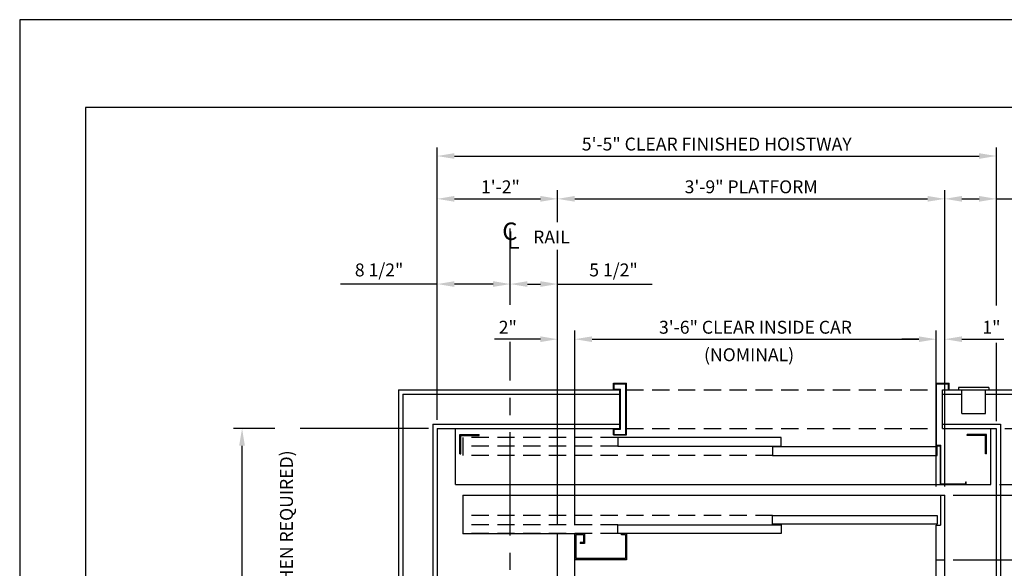
# Model space of a CAD drawing. Units: inches. Extents: x 0 to 173, y 0 to 224.
# Drawn here: x 0 to 114, y 161 to 224 of the extents above; entities that cross this region are included whole.
import ezdxf

# ---------------------------------------------------------------- set-up
doc = ezdxf.new("R2010")
doc.units = ezdxf.units.IN
doc.header["$LTSCALE"] = 16
doc.header["$MEASUREMENT"] = 0
doc.linetypes.add('CENTER2', pattern=[1.125, 0.75, -0.125, 0.125, -0.125])
doc.linetypes.add('HIDDEN2', pattern=[0.1875, 0.125, -0.0625])
for name, color, linetype in [('1', 7, 'Continuous'), ('2', 1, 'CENTER2'), ('3', 5, 'Continuous'), ('8', 6, 'Continuous'), ('Governor', 7, 'Continuous')]:
    doc.layers.add(name, color=color, linetype=linetype)
doc.styles.add('ITALIC', font='SIMPLEX', dxfattribs={"oblique": 10})
doc.styles.add('ROMANS', font='ROMANS.shx', dxfattribs={"height": 1.25})
doc.styles.get("Standard").update_dxf_attribs({"font": 'romans.shx', "height": 1.5})
doc.dimstyles.get("Standard").update_dxf_attribs({"dimtxt": 1.5, "dimasz": 2, "dimexe": 1, "dimexo": 1, "dimgap": 0.5, "dimtad": 1, "dimdec": 4, "dimzin": 3, "dimdsep": 46, "dimlunit": 4, "dimtxsty": 'Standard', "dimcen": 0.09, "dimadec": 0, "dimazin": 0, "dimtfac": 1, "dimtdec": 4, "dimtofl": 0, "dimtmove": 0, "dimatfit": 3, "dimfxl": 1, "dimfrac": 2, "dimtolj": 1, "dimtzin": 0, "dimarcsym": 0})

# ---------------------------------------------------------------- blocks, each defined once
blk = doc.blocks.new('*D1')
at = {"layer": '3', "color": 0, "lineweight": -2, "transparency": 16777216}
for p, q in [((106.53, 170.07), (106.53, 188.2)), ((107.53, 170.07), (107.53, 188.2)), ((104.53, 187.2), (102.53, 187.2)), ((109.53, 187.2), (114.39, 187.2))]:
    blk.add_line(p, q, dxfattribs=at)
at = {"layer": '3', "color": 0, "transparency": 16777216}
for points in [[(104.53, 187.53), (104.53, 186.87), (106.53, 187.2)], [(109.53, 187.53), (109.53, 186.87), (107.53, 187.2)]]:
    blk.add_solid(points, dxfattribs=at)
at = {"layer": 'DEFPOINTS', "color": 0, "transparency": 16777216}
for p in [(107.53, 187.2), (106.53, 169.07), (107.53, 169.07)]:
    blk.add_point(p, dxfattribs=at)
at = {"layer": '3', "color": 0, "transparency": 16777216, "insert": (112.96, 188.59), "char_height": 1.5, "attachment_point": 5}
blk.add_mtext('\\A1;1"', dxfattribs=at)
blk = doc.blocks.new('*D2')
at = {"layer": '3', "color": 0, "lineweight": -2, "transparency": 16777216}
for p, q in [((107.53, 170.07), (107.53, 204.51)), ((113.53, 191.12), (113.53, 204.51)), ((109.53, 203.51), (111.53, 203.51)), ((113.53, 203.51), (126.81, 203.51))]:
    blk.add_line(p, q, dxfattribs=at)
at = {"layer": '3', "color": 0, "transparency": 16777216}
for points in [[(109.53, 203.85), (109.53, 203.18), (107.53, 203.51)], [(111.53, 203.85), (111.53, 203.18), (113.53, 203.51)]]:
    blk.add_solid(points, dxfattribs=at)
at = {"layer": 'DEFPOINTS', "color": 0, "transparency": 16777216}
for p in [(113.53, 203.51), (113.53, 190.12), (107.53, 169.07)]:
    blk.add_point(p, dxfattribs=at)
at = {"layer": '3', "color": 0, "transparency": 16777216, "insert": (121.17, 204.91), "char_height": 1.5, "attachment_point": 5}
blk.add_mtext('\\A1;6" CLEAR', dxfattribs=at)
blk = doc.blocks.new('*D3')
at = {"layer": '3', "color": 0, "lineweight": -2, "transparency": 16777216}
for p, q in [((142.99, 172.32), (142.99, 209.54)), ((113.9, 170.32), (143.99, 170.32)), ((108.53, 169.07), (143.99, 169.07)), ((142.99, 167.07), (142.99, 165.07))]:
    blk.add_line(p, q, dxfattribs=at)
at = {"layer": '3', "color": 0, "transparency": 16777216}
for points in [[(142.66, 172.32), (143.32, 172.32), (142.99, 170.32)], [(142.66, 167.07), (143.32, 167.07), (142.99, 169.07)]]:
    blk.add_solid(points, dxfattribs=at)
at = {"layer": 'DEFPOINTS', "color": 0, "transparency": 16777216}
for p in [(112.9, 170.32), (107.53, 169.07), (142.99, 169.07)]:
    blk.add_point(p, dxfattribs=at)
at = {"layer": '3', "color": 0, "transparency": 16777216, "insert": (141.35, 192.43), "char_height": 1.5, "attachment_point": 5, "rotation": 90}
blk.add_mtext('\\A1;1 1/4" RUNNING CLEARANCE', dxfattribs=at)
blk = doc.blocks.new('*D4')
at = {"layer": '3', "color": 0, "lineweight": -2, "transparency": 16777216}
for p, q in [((152.05, 176.82), (152.05, 204.22)), ((144.01, 176.82), (153.05, 176.82)), ((152.05, 172.32), (152.05, 174.82)), ((113.9, 170.32), (153.05, 170.32))]:
    blk.add_line(p, q, dxfattribs=at)
at = {"layer": '3', "color": 0, "transparency": 16777216}
for points in [[(151.72, 174.82), (152.38, 174.82), (152.05, 176.82)], [(151.72, 172.32), (152.38, 172.32), (152.05, 170.32)]]:
    blk.add_solid(points, dxfattribs=at)
at = {"layer": 'DEFPOINTS', "color": 0, "transparency": 16777216}
for p in [(143.01, 176.82), (112.9, 170.32), (152.05, 170.32)]:
    blk.add_point(p, dxfattribs=at)
at = {"layer": '3', "color": 0, "transparency": 16777216, "insert": (150.41, 191.64), "char_height": 1.5, "attachment_point": 5, "rotation": 90}
blk.add_mtext('\\A1;6 1/2" DOOR SPACE', dxfattribs=at)
blk = doc.blocks.new('*D6')
at = {"layer": '3', "color": 0, "lineweight": -2, "transparency": 16777216}
for p, q in [((62.53, 165.57), (62.53, 188.2)), ((64.53, 165.57), (64.53, 188.2)), ((60.53, 187.2), (55.21, 187.2)), ((66.53, 187.2), (68.53, 187.2))]:
    blk.add_line(p, q, dxfattribs=at)
at = {"layer": '3', "color": 0, "transparency": 16777216}
for points in [[(60.53, 187.53), (60.53, 186.87), (62.53, 187.2)], [(66.53, 187.53), (66.53, 186.87), (64.53, 187.2)]]:
    blk.add_solid(points, dxfattribs=at)
at = {"layer": 'DEFPOINTS', "color": 0, "transparency": 16777216}
for p in [(64.53, 187.2), (62.53, 164.57), (64.53, 164.57)]:
    blk.add_point(p, dxfattribs=at)
at = {"layer": '3', "color": 0, "transparency": 16777216, "insert": (56.74, 188.59), "char_height": 1.5, "attachment_point": 5}
blk.add_mtext('\\A1;2"', dxfattribs=at)
blk = doc.blocks.new('*D7')
at = {"layer": '3', "color": 0, "lineweight": -2, "transparency": 16777216}
for p, q in [((57.03, 192.18), (57.03, 194.61)), ((62.53, 165.57), (62.53, 194.61)), ((59.03, 193.61), (60.53, 193.61)), ((62.53, 193.61), (73.53, 193.61))]:
    blk.add_line(p, q, dxfattribs=at)
at = {"layer": '3', "color": 0, "transparency": 16777216}
for points in [[(59.03, 193.94), (59.03, 193.28), (57.03, 193.61)], [(60.53, 193.94), (60.53, 193.28), (62.53, 193.61)]]:
    blk.add_solid(points, dxfattribs=at)
at = {"layer": 'DEFPOINTS', "color": 0, "transparency": 16777216}
for p in [(62.53, 193.61), (57.03, 191.18), (62.53, 164.57)]:
    blk.add_point(p, dxfattribs=at)
at = {"layer": '3', "color": 0, "transparency": 16777216, "insert": (69.03, 195.25), "char_height": 1.5, "attachment_point": 5}
blk.add_mtext('\\A1;5 1/2"', dxfattribs=at)
blk = doc.blocks.new('*D8')
at = {"layer": '3', "color": 0, "lineweight": -2, "transparency": 16777216}
for p, q in [((29.67, 176.82), (24.85, 176.82)), ((25.85, 133.57), (25.85, 174.82)), ((27.59, 131.57), (24.85, 131.57))]:
    blk.add_line(p, q, dxfattribs=at)
at = {"layer": '3', "color": 0, "transparency": 16777216}
for points in [[(25.51, 174.82), (26.18, 174.82), (25.85, 176.82)], [(25.51, 133.57), (26.18, 133.57), (25.85, 131.57)]]:
    blk.add_solid(points, dxfattribs=at)
at = {"layer": 'DEFPOINTS', "color": 0, "transparency": 16777216}
for p in [(25.85, 176.82), (30.67, 176.82), (28.59, 131.57)]:
    blk.add_point(p, dxfattribs=at)
at = {"layer": '3', "color": 0, "transparency": 16777216, "insert": (24.2, 154.2), "char_height": 1.5, "attachment_point": 5, "rotation": 90}
blk.add_mtext('\\A1;3\'-9 1/4"', dxfattribs=at)
blk = doc.blocks.new('*D9')
at = {"layer": '3', "color": 0, "lineweight": -2, "transparency": 16777216}
for p, q in [((64.53, 165.57), (64.53, 188.2)), ((106.53, 170.07), (106.53, 188.2)), ((66.53, 187.2), (104.53, 187.2))]:
    blk.add_line(p, q, dxfattribs=at)
at = {"layer": '3', "color": 0, "transparency": 16777216}
for points in [[(66.53, 187.53), (66.53, 186.87), (64.53, 187.2)], [(104.53, 187.53), (104.53, 186.87), (106.53, 187.2)]]:
    blk.add_solid(points, dxfattribs=at)
at = {"layer": 'DEFPOINTS', "color": 0, "transparency": 16777216}
for p in [(106.53, 187.2), (106.53, 169.07), (64.53, 164.57)]:
    blk.add_point(p, dxfattribs=at)
at = {"layer": '3', "color": 0, "transparency": 16777216, "insert": (85.53, 188.59), "char_height": 1.5, "attachment_point": 5}
blk.add_mtext('\\A1;3\'-6" CLEAR INSIDE CAR', dxfattribs=at)
blk = doc.blocks.new('*D10')
at = {"layer": '3', "color": 0, "lineweight": -2, "transparency": 16777216}
for p, q in [((62.53, 200.8), (62.53, 204.51)), ((107.53, 170.07), (107.53, 204.51)), ((64.53, 203.51), (105.53, 203.51))]:
    blk.add_line(p, q, dxfattribs=at)
at = {"layer": '3', "color": 0, "transparency": 16777216}
for points in [[(64.53, 203.85), (64.53, 203.18), (62.53, 203.51)], [(105.53, 203.85), (105.53, 203.18), (107.53, 203.51)]]:
    blk.add_solid(points, dxfattribs=at)
at = {"layer": 'DEFPOINTS', "color": 0, "transparency": 16777216}
for p in [(107.53, 203.51), (62.53, 199.8), (107.53, 169.07)]:
    blk.add_point(p, dxfattribs=at)
at = {"layer": '3', "color": 0, "transparency": 16777216, "insert": (85.03, 204.91), "char_height": 1.5, "attachment_point": 5}
blk.add_mtext('\\A1;3\'-9" PLATFORM', dxfattribs=at)
blk = doc.blocks.new('*D11')
at = {"layer": '3', "color": 0, "lineweight": -2, "transparency": 16777216}
for p, q in [((108.53, 169.07), (137.75, 169.07)), ((136.75, 163.57), (136.75, 167.07)), ((108.53, 161.57), (137.75, 161.57))]:
    blk.add_line(p, q, dxfattribs=at)
at = {"layer": '3', "color": 0, "transparency": 16777216}
for points in [[(136.42, 167.07), (137.09, 167.07), (136.75, 169.07)], [(136.42, 163.57), (137.09, 163.57), (136.75, 161.57)]]:
    blk.add_solid(points, dxfattribs=at)
at = {"layer": 'DEFPOINTS', "color": 0, "transparency": 16777216}
for p in [(107.53, 169.07), (136.75, 169.07), (107.53, 161.57)]:
    blk.add_point(p, dxfattribs=at)
at = {"layer": '3', "color": 0, "transparency": 16777216, "insert": (134.5, 165.32), "char_height": 1.5, "attachment_point": 5, "rotation": 90}
blk.add_mtext('\\A1;7{\\H1.000000x;\\S1/2;}"', dxfattribs=at)
blk = doc.blocks.new('*D15')
at = {"layer": '3', "color": 0, "lineweight": -2, "transparency": 16777216}
for p, q in [((108.53, 161.57), (137.75, 161.57)), ((136.75, 159.57), (136.75, 103.57)), ((108.53, 101.57), (137.75, 101.57))]:
    blk.add_line(p, q, dxfattribs=at)
at = {"layer": '3', "color": 0, "transparency": 16777216}
for points in [[(136.42, 159.57), (137.09, 159.57), (136.75, 161.57)], [(136.42, 103.57), (137.09, 103.57), (136.75, 101.57)]]:
    blk.add_solid(points, dxfattribs=at)
at = {"layer": 'DEFPOINTS', "color": 0, "transparency": 16777216}
for p in [(107.53, 161.57), (107.53, 101.57), (136.75, 101.57)]:
    blk.add_point(p, dxfattribs=at)
at = {"layer": '3', "color": 0, "transparency": 16777216, "insert": (135.11, 131.57), "char_height": 1.5, "attachment_point": 5, "rotation": 90}
blk.add_mtext('\\A1;5\'-0" CLEAR INSIDE CAR (NOMINAL)', dxfattribs=at)
blk = doc.blocks.new('*D16')
at = {"layer": '3', "color": 0, "lineweight": -2, "transparency": 16777216}
for p, q in [((108.53, 169.07), (143.99, 169.07)), ((142.99, 167.07), (142.99, 96.07)), ((108.53, 94.07), (143.99, 94.07))]:
    blk.add_line(p, q, dxfattribs=at)
at = {"layer": '3', "color": 0, "transparency": 16777216}
for points in [[(142.66, 167.07), (143.32, 167.07), (142.99, 169.07)], [(142.66, 96.07), (143.32, 96.07), (142.99, 94.07)]]:
    blk.add_solid(points, dxfattribs=at)
at = {"layer": 'DEFPOINTS', "color": 0, "transparency": 16777216}
for p in [(107.53, 169.07), (107.53, 94.07), (142.99, 94.07)]:
    blk.add_point(p, dxfattribs=at)
at = {"layer": '3', "color": 0, "transparency": 16777216, "insert": (141.6, 131.57), "char_height": 1.5, "attachment_point": 5, "rotation": 90}
blk.add_mtext('\\A1;6\'-3" PLATFORM', dxfattribs=at)
blk = doc.blocks.new('*D25')
at = {"layer": '3', "color": 0, "lineweight": -2, "transparency": 16777216}
for p, q in [((113.9, 170.32), (153.05, 170.32)), ((152.05, 168.32), (152.05, 94.82)), ((113.9, 92.82), (153.05, 92.82))]:
    blk.add_line(p, q, dxfattribs=at)
at = {"layer": '3', "color": 0, "transparency": 16777216}
for points in [[(151.72, 168.32), (152.38, 168.32), (152.05, 170.32)], [(151.72, 94.82), (152.38, 94.82), (152.05, 92.82)]]:
    blk.add_solid(points, dxfattribs=at)
at = {"layer": 'DEFPOINTS', "color": 0, "transparency": 16777216}
for p in [(112.9, 170.32), (112.9, 92.82), (152.05, 92.82)]:
    blk.add_point(p, dxfattribs=at)
at = {"layer": '3', "color": 0, "transparency": 16777216, "insert": (150.41, 131.57), "char_height": 1.5, "attachment_point": 5, "rotation": 90}
blk.add_mtext('\\A1;6\'-5 1/2" CLEAR', dxfattribs=at)
blk = doc.blocks.new('*D26')
at = {"layer": '3', "color": 0, "lineweight": -2, "transparency": 16777216}
for p, q in [((48.53, 177.82), (48.53, 209.49)), ((113.53, 191.12), (113.53, 209.49)), ((50.53, 208.49), (111.53, 208.49))]:
    blk.add_line(p, q, dxfattribs=at)
at = {"layer": '3', "color": 0, "transparency": 16777216}
for points in [[(50.53, 208.82), (50.53, 208.16), (48.53, 208.49)], [(111.53, 208.82), (111.53, 208.16), (113.53, 208.49)]]:
    blk.add_solid(points, dxfattribs=at)
at = {"layer": 'DEFPOINTS', "color": 0, "transparency": 16777216}
for p in [(113.53, 208.49), (113.53, 190.12), (48.53, 176.82)]:
    blk.add_point(p, dxfattribs=at)
at = {"layer": '3', "color": 0, "transparency": 16777216, "insert": (81.03, 209.88), "char_height": 1.5, "attachment_point": 5}
blk.add_mtext('\\A1;5\'-5" CLEAR FINISHED HOISTWAY', dxfattribs=at)
blk = doc.blocks.new('*D27')
at = {"layer": '3', "color": 0, "lineweight": -2, "transparency": 16777216}
for p, q in [((48.53, 177.82), (48.53, 204.51)), ((62.53, 200.8), (62.53, 204.51)), ((50.53, 203.51), (60.53, 203.51))]:
    blk.add_line(p, q, dxfattribs=at)
at = {"layer": '3', "color": 0, "transparency": 16777216}
for points in [[(50.53, 203.85), (50.53, 203.18), (48.53, 203.51)], [(60.53, 203.85), (60.53, 203.18), (62.53, 203.51)]]:
    blk.add_solid(points, dxfattribs=at)
at = {"layer": 'DEFPOINTS', "color": 0, "transparency": 16777216}
for p in [(62.53, 203.51), (62.53, 199.8), (48.53, 176.82)]:
    blk.add_point(p, dxfattribs=at)
at = {"layer": '3', "color": 0, "transparency": 16777216, "insert": (55.88, 204.91), "char_height": 1.5, "attachment_point": 5}
blk.add_mtext('\\A1;1\'-2"', dxfattribs=at)
blk = doc.blocks.new('*D28')
at = {"layer": '3', "color": 0, "lineweight": -2, "transparency": 16777216}
for p, q in [((48.53, 177.82), (48.53, 194.61)), ((57.03, 192.18), (57.03, 194.61)), ((48.53, 193.61), (37.28, 193.61)), ((55.03, 193.61), (50.53, 193.61))]:
    blk.add_line(p, q, dxfattribs=at)
at = {"layer": '3', "color": 0, "transparency": 16777216}
for points in [[(50.53, 193.94), (50.53, 193.28), (48.53, 193.61)], [(55.03, 193.94), (55.03, 193.28), (57.03, 193.61)]]:
    blk.add_solid(points, dxfattribs=at)
at = {"layer": 'DEFPOINTS', "color": 0, "transparency": 16777216}
for p in [(57.03, 193.61), (57.03, 191.18), (48.53, 176.82)]:
    blk.add_point(p, dxfattribs=at)
at = {"layer": '3', "color": 0, "transparency": 16777216, "insert": (41.78, 195.25), "char_height": 1.5, "attachment_point": 5}
blk.add_mtext('\\A1;8 1/2"', dxfattribs=at)
blk = doc.blocks.new('*D29')
at = {"layer": '3', "color": 0, "lineweight": -2, "transparency": 16777216}
for p, q in [((132.93, 183.32), (132.93, 205.22)), ((119.03, 181.32), (133.93, 181.32)), ((114.53, 176.82), (133.93, 176.82)), ((132.93, 174.82), (132.93, 172.82))]:
    blk.add_line(p, q, dxfattribs=at)
at = {"layer": '3', "color": 0, "transparency": 16777216}
for points in [[(132.6, 183.32), (133.26, 183.32), (132.93, 181.32)], [(132.6, 174.82), (133.26, 174.82), (132.93, 176.82)]]:
    blk.add_solid(points, dxfattribs=at)
at = {"layer": 'DEFPOINTS', "color": 0, "transparency": 16777216}
for p in [(118.03, 181.32), (113.53, 176.82), (132.93, 176.82)]:
    blk.add_point(p, dxfattribs=at)
at = {"layer": '3', "color": 0, "transparency": 16777216, "insert": (131.68, 195.39), "char_height": 1.5, "attachment_point": 5, "rotation": 90}
blk.add_mtext('\\A1;WALL THICKNESS', dxfattribs=at)

msp = doc.modelspace()

# ---------------------------------------------------------------- linework, layer by layer
at = {"layer": '1'}
for p, q in [((69.0281, 182.07339), (70.5281, 182.07339)), ((69.0281, 181.32339), (69.0281, 182.07339)), ((69.0906, 182.01089), (70.4656, 182.01089)), ((69.0906, 181.38589), (69.0906, 182.01089)), ((70.4656, 176.13589), (70.4656, 182.01089)), ((70.5281, 176.07339), (70.5281, 182.07339)), ((106.5281, 174.82339), (106.5281, 182.07339)), ((106.5281, 182.07339), (108.0281, 182.07339)), ((106.5906, 174.88589), (106.5906, 182.01089)), ((106.5906, 182.01089), (107.9656, 182.01089)), ((107.9656, 181.32339), (107.9656, 182.01089)), ((108.0281, 181.32339), (108.0281, 182.07339)), ((44.0281, 181.32339), (44.0281, 81.82339)), ((44.0281, 181.32339), (69.7781, 181.32339)), ((69.0906, 181.38589), (69.8406, 181.38589)), ((69.7781, 176.82339), (69.7781, 181.32339)), ((69.8406, 176.76089), (69.8406, 181.38589)), ((107.2781, 181.32339), (118.0281, 181.32339)), ((107.2781, 176.82339), (107.2781, 181.32339)), ((109.14631, 181.57339), (109.14631, 181.32339)), ((112.64631, 181.57339), (109.14631, 181.57339)), ((109.14631, 181.32339), (112.64631, 181.32339)), ((109.52131, 178.57339), (109.52131, 181.32339)), ((112.27131, 178.57339), (112.27131, 181.32339)), ((112.64631, 181.57339), (112.64631, 181.32339)), ((44.5281, 180.82339), (44.5281, 82.32339)), ((44.5281, 180.82339), (69.7781, 180.82339)), ((107.2781, 180.82339), (109.52131, 180.82339)), ((112.27131, 180.82339), (117.5281, 180.82339)), ((109.52131, 178.57339), (112.27131, 178.57339)), ((48.0281, 177.32339), (48.0281, 85.82339)), ((48.0281, 177.32339), (69.7781, 177.32339)), ((48.5281, 176.82339), (48.5281, 86.32339)), ((48.5281, 176.82339), (69.7781, 176.82339)), ((50.6531, 170.32339), (50.6531, 176.82339)), ((69.0281, 176.07339), (69.0281, 176.82339)), ((69.0906, 176.76089), (69.8406, 176.76089)), ((69.0906, 176.13589), (69.0906, 176.76089)), ((107.2781, 177.32339), (114.0281, 177.32339)), ((107.2781, 176.82339), (113.5281, 176.82339)), ((112.9031, 170.32339), (112.9031, 176.82339)), ((113.5281, 176.82339), (113.5281, 86.32339)), ((114.0281, 177.32339), (114.0281, 85.82339)), ((51.1531, 176.13589), (53.4031, 176.13589)), ((51.1531, 173.88589), (51.1531, 176.13589)), ((51.2781, 176.01089), (53.4031, 176.01089)), ((51.2781, 173.88589), (51.2781, 176.01089)), ((51.5281, 175.76089), (51.5281, 173.69839)), ((53.4031, 176.01089), (53.4031, 176.13589)), ((69.0281, 176.07339), (70.5281, 176.07339)), ((69.0906, 176.13589), (70.4656, 176.13589)), ((88.5281, 175.76089), (69.5281, 175.76089)), ((69.5281, 175.76089), (69.5281, 174.76089)), ((88.5281, 174.76089), (88.5281, 175.76089)), ((110.1531, 176.01089), (110.1531, 176.13589)), ((112.4031, 176.13589), (110.1531, 176.13589)), ((112.2781, 176.01089), (110.1531, 176.01089)), ((112.2781, 173.88589), (112.2781, 176.01089)), ((112.4031, 173.88589), (112.4031, 176.13589)), ((69.5281, 174.76089), (88.5281, 174.76089)), ((106.6531, 174.69839), (87.5281, 174.69839)), ((87.5281, 174.69839), (87.5281, 173.69839)), ((106.5281, 174.82339), (107.02811, 174.82339)), ((106.5906, 174.88589), (107.09061, 174.88589)), ((106.6531, 173.69839), (106.6531, 174.69839)), ((107.02811, 170.32339), (107.02811, 174.82339)), ((107.09061, 170.38589), (107.09061, 174.88589)), ((51.1531, 173.88589), (51.2781, 173.88589)), ((87.5281, 173.69839), (106.6531, 173.69839)), ((112.4031, 173.88589), (112.2781, 173.88589)), ((109.96561, 170.63589), (110.02811, 170.63589)), ((109.96561, 170.38589), (109.96561, 170.63589)), ((110.02811, 170.32339), (110.02811, 170.63589)), ((50.6531, 170.32339), (112.9031, 170.32339)), ((107.09061, 170.38589), (109.96561, 170.38589)), ((51.5281, 169.07339), (107.52811, 169.07339)), ((51.5281, 169.07339), (51.5281, 164.57339)), ((107.02811, 169.07339), (107.02811, 165.57339)), ((107.52811, 136.07339), (107.52811, 169.07339)), ((87.5281, 166.69839), (106.6531, 166.69839)), ((87.5281, 165.69839), (87.5281, 166.69839)), ((106.6531, 166.69839), (106.6531, 165.69839)), ((69.5281, 165.63589), (88.5281, 165.63589)), ((69.5281, 164.63589), (69.5281, 165.63589)), ((106.6531, 165.69839), (87.5281, 165.69839)), ((88.5281, 165.63589), (88.5281, 164.63589)), ((106.5281, 161.57339), (106.5281, 165.57339)), ((106.5281, 165.57339), (107.02811, 165.57339)), ((64.52811, 164.57339), (51.5281, 164.57339)), ((62.52811, 98.57339), (62.52811, 164.57339)), ((64.52811, 98.57339), (64.52811, 164.57339)), ((65.65311, 164.57339), (64.52811, 164.57339)), ((65.52811, 164.44839), (64.65311, 164.44839)), ((64.65311, 164.44839), (64.65311, 161.69839)), ((65.52811, 164.44839), (65.52811, 163.57339)), ((65.65311, 164.57339), (65.65311, 163.44839)), ((88.5281, 164.63589), (69.5281, 164.63589)), ((69.9656, 164.44839), (69.9656, 164.57339)), ((70.5281, 164.57339), (69.9656, 164.57339)), ((70.4031, 164.44839), (69.9656, 164.44839)), ((70.4031, 164.44839), (70.4031, 161.69839)), ((70.5281, 164.57339), (70.5281, 161.57339)), ((65.15311, 163.57339), (65.15311, 163.44839)), ((65.52811, 163.57339), (65.15311, 163.57339)), ((65.65311, 163.44839), (65.15311, 163.44839)), ((70.5281, 161.57339), (64.52811, 161.57339)), ((70.4031, 161.69839), (64.65311, 161.69839)), ((106.5281, 161.57339), (107.52811, 161.57339)), ((106.52811, 101.57339), (106.52811, 161.57339))]:
    msp.add_line(p, q, dxfattribs=at)
at = {"layer": '1', "linetype": 'HIDDEN2'}
for p, q in [((70.5281, 181.32339), (106.5281, 181.32339)), ((70.5281, 176.82339), (106.5281, 176.82339)), ((69.5281, 175.76089), (51.5281, 175.76089)), ((69.5281, 174.76089), (51.5281, 174.76089)), ((87.5281, 173.69839), (51.5281, 173.69839)), ((87.5281, 166.69839), (51.5281, 166.69839)), ((69.5281, 165.63589), (51.5281, 165.63589)), ((69.5281, 164.63589), (51.5281, 164.63589))]:
    msp.add_line(p, q, dxfattribs=at)
at = {"layer": '2'}
for p, q in [((57.02809, 191.17995), (57.02809, 200.06799)), ((57.02809, 110.38588), (57.02809, 186.90048))]:
    msp.add_line(p, q, dxfattribs=at)
at = {"layer": '3'}
for p, q in [((62.52811, 194.61101), (62.52811, 197.56817)), ((113.5281, 186.78608), (113.5281, 177.69138)), ((47.5281, 176.82339), (32.59296, 176.82339))]:
    msp.add_line(p, q, dxfattribs=at)
at = {"layer": '8'}
for p, q in [((7.64787, 214.13661), (7.64787, 10.1972)), ((165.70098, 214.13661), (7.64787, 214.13661))]:
    msp.add_line(p, q, dxfattribs=at)
at = {"layer": 'DEFPOINTS'}
msp.add_lwpolyline([(0, 224.33381), (0, 0), (173.34885, 0), (173.34885, 224.33381)], close=True, dxfattribs=at)

# ---------------------------------------------------------------- texts
at = {"layer": '3', "style": 'ROMANS'}
for s, height, p in [('C', 2.02781, (56.09568, 198.73359)), ('RAIL', 1.5, (59.68597, 198.3229)), ('(NOMINAL)', 1.5, (79.55047, 184.64293))]:
    msp.add_text(s, height=height, dxfattribs=at).set_placement(p)
at = {"layer": '3', "style": 'ITALIC', "oblique": 10}
msp.add_text('L', height=2.02781, dxfattribs=at).set_placement((56.62101, 197.7167))
at = {"layer": 'Governor'}
msp.add_text('GOVERNOR & ACCESS DOOR (WHEN REQUIRED)', height=1.5, rotation=90, dxfattribs=at).set_placement((31.75611, 129.07557))

# ---------------------------------------------------------------- dimensions: what is measured, and where the dimension line sits
at = {"layer": '3'}
for base, p1, p2, text, picture, middle in [((113.5281, 208.48998), (48.5281, 176.82339), (113.5281, 190.1155), '<> CLEAR FINISHED HOISTWAY', '*D26', (81.0281, 209.88284)), ((107.52811, 203.51316), (62.52811, 199.80262), (107.52811, 169.07339), '<> PLATFORM', '*D10', (85.02811, 204.90602)), ((113.5281, 203.51316), (107.52811, 169.07339), (113.5281, 190.1155), '<> CLEAR', '*D2', (121.17096, 204.90602)), ((106.52811, 187.19944), (64.52811, 164.57339), (106.52811, 169.07339), '<> CLEAR INSIDE CAR', '*D9', (85.52811, 188.5923))]:
    dim = msp.add_linear_dim(base=base, p1=p1, p2=p2, text=text, dimstyle='Standard', dxfattribs=at)
    dim.commit()
    dim.dimension.update_dxf_attribs({"geometry": picture, "text_midpoint": middle})
for base, p1, p2, text, picture, middle in [((142.98885, 169.07339), (112.9031, 170.32339), (107.52811, 169.07339), '<> RUNNING CLEARANCE', '*D3', (142.98885, 192.43053)), ((132.93164, 176.82339), (118.0281, 181.32339), (113.5281, 176.82339), 'WALL THICKNESS', '*D29', (132.93164, 195.39482)), ((152.05154, 170.32339), (143.00748, 176.82339), (112.9031, 170.32339), '<> DOOR SPACE', '*D4', (152.05154, 191.64482))]:
    dim = msp.add_linear_dim(base=base, p1=p1, p2=p2, angle=90, text=text, dimstyle='Standard', dxfattribs=at)
    dim.commit()
    dim.dimension.update_dxf_attribs({"geometry": picture, "text_midpoint": middle, "dimtype": 160})
for base, p1, p2, picture, middle in [((62.52811, 203.51316), (48.5281, 176.82339), (62.52811, 199.80262), '*D27', (55.88235, 203.51316)), ((57.02809, 193.61101), (48.5281, 176.82339), (57.02809, 191.17995), '*D28', (41.7781, 193.61101)), ((64.52811, 187.19944), (62.52811, 164.57339), (64.52811, 164.57339), '*D6', (56.7424, 187.19944))]:
    dim = msp.add_linear_dim(base=base, p1=p1, p2=p2, dimstyle='Standard', dxfattribs=at)
    dim.commit()
    dim.dimension.update_dxf_attribs({"geometry": picture, "text_midpoint": middle, "dimtype": 160})
for base, p1, p2, picture, middle in [((62.52811, 193.61101), (57.02809, 191.17995), (62.52811, 164.57339), '*D7', (69.02811, 195.25387)), ((107.52811, 187.19944), (106.52811, 169.07339), (107.52811, 169.07339), '*D1', (112.95668, 188.5923))]:
    dim = msp.add_linear_dim(base=base, p1=p1, p2=p2, dimstyle='Standard', dxfattribs=at)
    dim.commit()
    dim.dimension.update_dxf_attribs({"geometry": picture, "text_midpoint": middle})
dim = msp.add_linear_dim(base=(25.84596, 176.82339), p1=(28.58555, 131.57339), p2=(30.67286, 176.82339), angle=90, dimstyle='Standard', dxfattribs=at)
dim.commit()
dim.dimension.update_dxf_attribs({"geometry": '*D8', "text_midpoint": (24.2031, 154.19839)})
for base, p1, p2, text, picture, middle in [((152.05154, 92.82339), (112.9031, 170.32339), (112.9031, 92.82339), '<> CLEAR', '*D25', (150.40868, 131.57339)), ((142.98885, 94.07339), (107.52811, 169.07339), (107.52811, 94.07339), '<> PLATFORM', '*D16', (141.59599, 131.57339)), ((136.75418, 101.57339), (107.52811, 161.57339), (107.52811, 101.57339), '<> CLEAR INSIDE CAR (NOMINAL)', '*D15', (135.11132, 131.57339))]:
    dim = msp.add_linear_dim(base=base, p1=p1, p2=p2, angle=90, text=text, dimstyle='Standard', dxfattribs=at)
    dim.commit()
    dim.dimension.update_dxf_attribs({"geometry": picture, "text_midpoint": middle})
dim = msp.add_linear_dim(base=(136.75418, 169.07339), p1=(107.52811, 161.57339), p2=(107.52811, 169.07339), angle=90, dimstyle='Standard', override={"dimfrac": 0}, dxfattribs=at)
dim.commit()
dim.dimension.update_dxf_attribs({"geometry": '*D11', "text_midpoint": (134.50418, 165.32339)})

doc.saveas('drawing.dxf')
